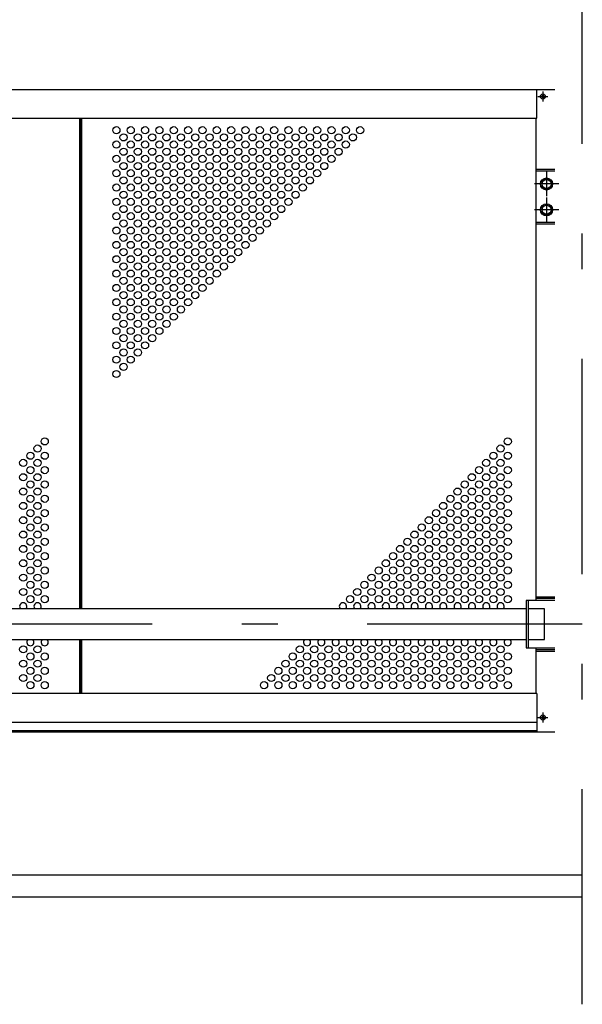
# Model space of a CAD drawing. Extents: x -17004 to 29200, y 500 to 20600.
# Drawn here: x -9978 to -9193, y 12145 to 13518 of the extents above; entities that cross this region are included whole.
import ezdxf

# ---------------------------------------------------------------- set-up
doc = ezdxf.new("R2010")
doc.units = 0
doc.header["$LTSCALE"] = 50
doc.header["$MEASUREMENT"] = 0
doc.linetypes.add('CENTER2', pattern=[24, 12, -5, 2, -5])
for name, color, linetype in [('1-0BOLD', 7, 'CONTINUOUS'), ('1-2CENTER', 7, 'CONTINUOUS'), ('1-4THIN', 7, 'CONTINUOUS')]:
    doc.layers.add(name, color=color, linetype=linetype)

msp = doc.modelspace()

# ---------------------------------------------------------------- linework, layer by layer
at = {"layer": '1-0BOLD', "color": 7, "linetype": 'Continuous', "ltscale": 0.5}
for p, q in [((-11254.4, 13420.7), (-9230.7, 13420.7)), ((-9255.9, 13380.7), (-9255.9, 13420.7)), ((-9248.2, 13410.9), (-9248.8, 13411.5)), ((-9248.2, 13410.5), (-9248.8, 13409.9)), ((-9247.8, 13411.3), (-9248.4, 13411.9)), ((-9247.8, 13410), (-9248.4, 13409.4)), ((-9247.3, 13411.3), (-9246.7, 13411.9)), ((-9247.3, 13410), (-9246.7, 13409.4)), ((-9246.9, 13410.9), (-9246.3, 13411.5)), ((-9246.9, 13410.5), (-9246.3, 13409.9)), ((-11229.2, 13380.7), (-9255.9, 13380.7)), ((-9257.5, 13380.7), (-9257.5, 12707.7)), ((-9230.7, 13308.7), (-9257.5, 13308.7)), ((-9230.7, 13306.4), (-9257.5, 13306.4)), ((-9249, 13292.4), (-9242.5, 13296.2)), ((-9242.5, 13296.2), (-9236, 13292.4)), ((-9236, 13292.4), (-9236, 13284.9)), ((-9249, 13256.4), (-9242.5, 13260.2)), ((-9242.5, 13260.2), (-9236, 13256.4)), ((-9236, 13256.4), (-9236, 13248.9)), ((-9230.7, 13235), (-9257.5, 13235)), ((-9230.7, 13232.7), (-9257.5, 13232.7)), ((-9267.5, 12641.7), (-9267.5, 12707.7)), ((-9230.7, 12712.7), (-9257.6, 12712.7)), ((-9230.7, 12710.4), (-9257.6, 12710.4)), ((-9270.7, 12696), (-11214.4, 12696)), ((-9245.1, 12696), (-9267.5, 12696)), ((-9245.1, 12653.3), (-9245.1, 12696)), ((-11214.4, 12653.3), (-9270.7, 12653.3)), ((-9267.5, 12653.3), (-9245.1, 12653.3)), ((-9230.7, 12639), (-9257.6, 12639)), ((-9230.7, 12636.7), (-9257.6, 12636.7)), ((-9257.5, 12641.7), (-9257.5, 12578.1)), ((-9255.9, 12578.1), (-11229.2, 12578.1)), ((-9255.9, 12578.1), (-9255.9, 12524.7)), ((-11229.2, 12538.1), (-9255.9, 12538.1)), ((-9248.2, 12544.9), (-9248.8, 12545.5)), ((-9248.2, 12544.5), (-9248.8, 12543.9)), ((-9247.8, 12545.3), (-9248.4, 12545.9)), ((-9247.8, 12544), (-9248.4, 12543.4)), ((-9247.3, 12545.3), (-9246.7, 12545.9)), ((-9247.3, 12544), (-9246.7, 12543.4)), ((-9246.9, 12544.9), (-9246.3, 12545.5)), ((-9246.9, 12544.5), (-9246.3, 12543.9)), ((-11254.4, 12524.7), (-9230.7, 12524.7)), ((-11229.2, 12526.3), (-9255.9, 12526.3)), ((-9192.6, 12324.7), (-11292.6, 12324.7)), ((-11292.6, 12294.7), (-9192.6, 12294.7))]:
    msp.add_line(p, q, dxfattribs=at)
at = {"layer": '1-0BOLD', "color": 7, "linetype": 'Continuous'}
for points in [[(-9249, 13292.4), (-9249, 13284.9), (-9242.5, 13281.2), (-9236, 13284.9)], [(-9249, 13256.4), (-9249, 13248.9), (-9242.5, 13245.2), (-9236, 13248.9)], [(-9230.7, 12707.7), (-9270.7, 12707.7), (-9270.7, 12641.7), (-9230.7, 12641.7)]]:
    msp.add_lwpolyline(points, dxfattribs=at)
for centre, radius in [((-9247.5, 13410.7), 3.54), ((-9242.5, 13288.7), 8.5), ((-9242.5, 13288.7), 6.3), ((-9242.5, 13252.7), 8.5), ((-9242.5, 13252.7), 6.3), ((-9247.5, 12544.7), 3.54)]:
    msp.add_circle(centre, radius, dxfattribs=at)
for centre, radius, start, end in [((-9247.5, 13410.7), 1.5, 123.1121, 146.8879), ((-9247.5, 13410.7), 1.5, 213.1121, 236.8879), ((-9248.4, 13410.7), 0.3, 315.9996, 404.0004), ((-9247.5, 13411.6), 0.3, 225.9996, 314.0004), ((-9247.5, 13409.8), 0.3, 45.9996, 134.0004), ((-9246.7, 13410.7), 0.3, 135.9996, 224.0004), ((-9247.5, 13410.7), 1.5, 33.1121, 56.8879), ((-9247.5, 13410.7), 1.5, 303.1121, 326.8879), ((-9247.5, 12544.7), 1.5, 123.1121, 146.8879), ((-9247.5, 12544.7), 1.5, 213.1121, 236.8879), ((-9248.4, 12544.7), 0.3, 315.9996, 404.0004), ((-9247.5, 12545.6), 0.3, 225.9996, 314.0004), ((-9247.5, 12543.8), 0.3, 45.9996, 134.0004), ((-9246.7, 12544.7), 0.3, 135.9996, 224.0004), ((-9247.5, 12544.7), 1.5, 33.1121, 56.8879), ((-9247.5, 12544.7), 1.5, 303.1121, 326.8879)]:
    msp.add_arc(centre, radius, start, end, dxfattribs=at)
at = {"layer": '1-2CENTER', "color": 3, "linetype": 'CENTER2', "ltscale": 0.5}
for p, q in [((-9192.6, 12144.7), (-9192.6, 14654.9)), ((-9247.5, 13417.8), (-9247.5, 13403.6)), ((-9254.6, 13410.7), (-9240.5, 13410.7)), ((-9242.5, 13305.7), (-9242.5, 13271.7)), ((-9225.5, 13288.7), (-9259.5, 13288.7)), ((-9242.5, 13269.7), (-9242.5, 13235.7)), ((-9225.5, 13252.7), (-9259.5, 13252.7)), ((-9192.6, 12674.7), (-11292.6, 12674.7)), ((-9247.5, 12551.8), (-9247.5, 12537.6)), ((-9254.6, 12544.7), (-9240.5, 12544.7))]:
    msp.add_line(p, q, dxfattribs=at)
at = {"layer": '1-4THIN', "color": 4, "linetype": 'Continuous', "ltscale": 0.5}
for p, q in [((-9894.1, 13380.7), (-9894.1, 12696)), ((-9892.6, 13380.7), (-9892.6, 12696)), ((-9891.1, 13380.7), (-9891.1, 12696)), ((-9894.1, 12653.3), (-9894.1, 12578.1)), ((-9892.6, 12653.3), (-9892.6, 12578.1)), ((-9891.1, 12653.3), (-9891.1, 12578.1))]:
    msp.add_line(p, q, dxfattribs=at)
at = {"layer": '1-4THIN', "color": 4, "linetype": 'Continuous'}
for centre in [(-9842.6, 13363.7), (-9822.6, 13363.7), (-9802.6, 13363.7), (-9782.6, 13363.7), (-9762.6, 13363.7), (-9742.6, 13363.7), (-9722.6, 13363.7), (-9702.6, 13363.7), (-9682.6, 13363.7), (-9662.6, 13363.7), (-9642.6, 13363.7), (-9622.6, 13363.7), (-9602.6, 13363.7), (-9582.6, 13363.7), (-9562.6, 13363.7), (-9542.6, 13363.7), (-9522.6, 13363.7), (-9502.6, 13363.7), (-9842.6, 13343.7), (-9832.6, 13353.7), (-9822.6, 13343.7), (-9812.6, 13353.7), (-9802.6, 13343.7), (-9792.6, 13353.7), (-9782.6, 13343.7), (-9772.6, 13353.7), (-9762.6, 13343.7), (-9752.6, 13353.7), (-9742.6, 13343.7), (-9732.6, 13353.7), (-9722.6, 13343.7), (-9712.6, 13353.7), (-9702.6, 13343.7), (-9692.6, 13353.7), (-9682.6, 13343.7), (-9672.6, 13353.7), (-9662.6, 13343.7), (-9652.6, 13353.7), (-9642.6, 13343.7), (-9632.6, 13353.7), (-9622.6, 13343.7), (-9612.6, 13353.7), (-9602.6, 13343.7), (-9592.6, 13353.7), (-9582.6, 13343.7), (-9572.6, 13353.7), (-9562.6, 13343.7), (-9552.6, 13353.7), (-9542.6, 13343.7), (-9532.6, 13353.7), (-9522.6, 13343.7), (-9512.6, 13353.7), (-9832.6, 13333.7), (-9812.6, 13333.7), (-9792.6, 13333.7), (-9772.6, 13333.7), (-9752.6, 13333.7), (-9732.6, 13333.7), (-9712.6, 13333.7), (-9692.6, 13333.7), (-9672.6, 13333.7), (-9652.6, 13333.7), (-9632.6, 13333.7), (-9612.6, 13333.7), (-9592.6, 13333.7), (-9572.6, 13333.7), (-9552.6, 13333.7), (-9532.6, 13333.7), (-9842.6, 13323.7), (-9822.6, 13323.7), (-9802.6, 13323.7), (-9782.6, 13323.7), (-9762.6, 13323.7), (-9742.6, 13323.7), (-9722.6, 13323.7), (-9702.6, 13323.7), (-9682.6, 13323.7), (-9662.6, 13323.7), (-9642.6, 13323.7), (-9622.6, 13323.7), (-9602.6, 13323.7), (-9582.6, 13323.7), (-9562.6, 13323.7), (-9542.6, 13323.7), (-9842.6, 13303.7), (-9832.6, 13313.7), (-9822.6, 13303.7), (-9812.6, 13313.7), (-9802.6, 13303.7), (-9792.6, 13313.7), (-9782.6, 13303.7), (-9772.6, 13313.7), (-9762.6, 13303.7), (-9752.6, 13313.7), (-9742.6, 13303.7), (-9732.6, 13313.7), (-9722.6, 13303.7), (-9712.6, 13313.7), (-9702.6, 13303.7), (-9692.6, 13313.7), (-9682.6, 13303.7), (-9672.6, 13313.7), (-9662.6, 13303.7), (-9652.6, 13313.7), (-9642.6, 13303.7), (-9632.6, 13313.7), (-9622.6, 13303.7), (-9612.6, 13313.7), (-9602.6, 13303.7), (-9592.6, 13313.7), (-9582.6, 13303.7), (-9572.6, 13313.7), (-9562.6, 13303.7), (-9552.6, 13313.7), (-9832.6, 13293.7), (-9812.6, 13293.7), (-9792.6, 13293.7), (-9772.6, 13293.7), (-9752.6, 13293.7), (-9732.6, 13293.7), (-9712.6, 13293.7), (-9692.6, 13293.7), (-9672.6, 13293.7), (-9652.6, 13293.7), (-9632.6, 13293.7), (-9612.6, 13293.7), (-9592.6, 13293.7), (-9572.6, 13293.7), (-9842.6, 13283.7), (-9832.6, 13273.7), (-9822.6, 13283.7), (-9812.6, 13273.7), (-9802.6, 13283.7), (-9792.6, 13273.7), (-9782.6, 13283.7), (-9772.6, 13273.7), (-9762.6, 13283.7), (-9752.6, 13273.7), (-9742.6, 13283.7), (-9732.6, 13273.7), (-9722.6, 13283.7), (-9712.6, 13273.7), (-9702.6, 13283.7), (-9692.6, 13273.7), (-9682.6, 13283.7), (-9672.6, 13273.7), (-9662.6, 13283.7), (-9652.6, 13273.7), (-9642.6, 13283.7), (-9632.6, 13273.7), (-9622.6, 13283.7), (-9612.6, 13273.7), (-9602.6, 13283.7), (-9592.6, 13273.7), (-9582.6, 13283.7), (-9842.6, 13263.7), (-9822.6, 13263.7), (-9802.6, 13263.7), (-9782.6, 13263.7), (-9762.6, 13263.7), (-9742.6, 13263.7), (-9722.6, 13263.7), (-9702.6, 13263.7), (-9682.6, 13263.7), (-9662.6, 13263.7), (-9642.6, 13263.7), (-9622.6, 13263.7), (-9602.6, 13263.7), (-9832.6, 13253.7), (-9812.6, 13253.7), (-9792.6, 13253.7), (-9772.6, 13253.7), (-9752.6, 13253.7), (-9732.6, 13253.7), (-9712.6, 13253.7), (-9692.6, 13253.7), (-9672.6, 13253.7), (-9652.6, 13253.7), (-9632.6, 13253.7), (-9612.6, 13253.7), (-9842.6, 13243.7), (-9832.6, 13233.7), (-9822.6, 13243.7), (-9812.6, 13233.7), (-9802.6, 13243.7), (-9792.6, 13233.7), (-9782.6, 13243.7), (-9772.6, 13233.7), (-9762.6, 13243.7), (-9752.6, 13233.7), (-9742.6, 13243.7), (-9732.6, 13233.7), (-9722.6, 13243.7), (-9712.6, 13233.7), (-9702.6, 13243.7), (-9692.6, 13233.7), (-9682.6, 13243.7), (-9672.6, 13233.7), (-9662.6, 13243.7), (-9652.6, 13233.7), (-9642.6, 13243.7), (-9632.6, 13233.7), (-9622.6, 13243.7), (-9842.6, 13223.7), (-9822.6, 13223.7), (-9802.6, 13223.7), (-9782.6, 13223.7), (-9762.6, 13223.7), (-9742.6, 13223.7), (-9722.6, 13223.7), (-9702.6, 13223.7), (-9682.6, 13223.7), (-9662.6, 13223.7), (-9642.6, 13223.7), (-9832.6, 13213.7), (-9812.6, 13213.7), (-9792.6, 13213.7), (-9772.6, 13213.7), (-9752.6, 13213.7), (-9732.6, 13213.7), (-9712.6, 13213.7), (-9692.6, 13213.7), (-9672.6, 13213.7), (-9652.6, 13213.7), (-9842.6, 13203.7), (-9832.6, 13193.7), (-9822.6, 13203.7), (-9812.6, 13193.7), (-9802.6, 13203.7), (-9792.6, 13193.7), (-9782.6, 13203.7), (-9772.6, 13193.7), (-9762.6, 13203.7), (-9752.6, 13193.7), (-9742.6, 13203.7), (-9732.6, 13193.7), (-9722.6, 13203.7), (-9712.6, 13193.7), (-9702.6, 13203.7), (-9692.6, 13193.7), (-9682.6, 13203.7), (-9672.6, 13193.7), (-9662.6, 13203.7), (-9842.6, 13183.7), (-9822.6, 13183.7), (-9802.6, 13183.7), (-9782.6, 13183.7), (-9762.6, 13183.7), (-9742.6, 13183.7), (-9722.6, 13183.7), (-9702.6, 13183.7), (-9682.6, 13183.7), (-9842.6, 13163.7), (-9832.6, 13173.7), (-9822.6, 13163.7), (-9812.6, 13173.7), (-9802.6, 13163.7), (-9792.6, 13173.7), (-9782.6, 13163.7), (-9772.6, 13173.7), (-9762.6, 13163.7), (-9752.6, 13173.7), (-9742.6, 13163.7), (-9732.6, 13173.7), (-9722.6, 13163.7), (-9712.6, 13173.7), (-9702.6, 13163.7), (-9692.6, 13173.7), (-9832.6, 13153.7), (-9812.6, 13153.7), (-9792.6, 13153.7), (-9772.6, 13153.7), (-9752.6, 13153.7), (-9732.6, 13153.7), (-9712.6, 13153.7), (-9842.6, 13143.7), (-9822.6, 13143.7), (-9802.6, 13143.7), (-9782.6, 13143.7), (-9762.6, 13143.7), (-9742.6, 13143.7), (-9722.6, 13143.7), (-9842.6, 13123.7), (-9832.6, 13133.7), (-9822.6, 13123.7), (-9812.6, 13133.7), (-9802.6, 13123.7), (-9792.6, 13133.7), (-9782.6, 13123.7), (-9772.6, 13133.7), (-9762.6, 13123.7), (-9752.6, 13133.7), (-9742.6, 13123.7), (-9732.6, 13133.7), (-9832.6, 13113.7), (-9812.6, 13113.7), (-9792.6, 13113.7), (-9772.6, 13113.7), (-9752.6, 13113.7), (-9842.6, 13103.7), (-9822.6, 13103.7), (-9802.6, 13103.7), (-9782.6, 13103.7), (-9762.6, 13103.7), (-9842.6, 13083.7), (-9832.6, 13093.7), (-9822.6, 13083.7), (-9812.6, 13093.7), (-9802.6, 13083.7), (-9792.6, 13093.7), (-9782.6, 13083.7), (-9772.6, 13093.7), (-9832.6, 13073.7), (-9812.6, 13073.7), (-9792.6, 13073.7), (-9842.6, 13063.7), (-9822.6, 13063.7), (-9802.6, 13063.7), (-9842.6, 13043.7), (-9832.6, 13053.7), (-9822.6, 13043.7), (-9812.6, 13053.7), (-9832.6, 13033.7), (-9842.6, 13023.7), (-9952.6, 12919.7), (-9942.6, 12929.7), (-9306.6, 12919.7), (-9296.6, 12929.7), (-9962.6, 12909.7), (-9942.6, 12909.7), (-9316.6, 12909.7), (-9296.6, 12909.7), (-9972.6, 12899.7), (-9962.6, 12889.7), (-9952.6, 12899.7), (-9942.6, 12889.7), (-9336.6, 12889.7), (-9326.6, 12899.7), (-9316.6, 12889.7), (-9306.6, 12899.7), (-9296.6, 12889.7), (-9972.6, 12879.7), (-9952.6, 12879.7), (-9346.6, 12879.7), (-9326.6, 12879.7), (-9306.6, 12879.7), (-9962.6, 12869.7), (-9942.6, 12869.7), (-9356.6, 12869.7), (-9336.6, 12869.7), (-9316.6, 12869.7), (-9296.6, 12869.7), (-9972.6, 12859.7), (-9962.6, 12849.7), (-9952.6, 12859.7), (-9942.6, 12849.7), (-9376.6, 12849.7), (-9366.6, 12859.7), (-9356.6, 12849.7), (-9346.6, 12859.7), (-9336.6, 12849.7), (-9326.6, 12859.7), (-9316.6, 12849.7), (-9306.6, 12859.7), (-9296.6, 12849.7), (-9972.6, 12839.7), (-9952.6, 12839.7), (-9386.6, 12839.7), (-9366.6, 12839.7), (-9346.6, 12839.7), (-9326.6, 12839.7), (-9306.6, 12839.7), (-9962.6, 12829.7), (-9942.6, 12829.7), (-9396.6, 12829.7), (-9376.6, 12829.7), (-9356.6, 12829.7), (-9336.6, 12829.7), (-9316.6, 12829.7), (-9296.6, 12829.7), (-9972.6, 12819.7), (-9962.6, 12809.7), (-9952.6, 12819.7), (-9942.6, 12809.7), (-9416.6, 12809.7), (-9406.6, 12819.7), (-9396.6, 12809.7), (-9386.6, 12819.7), (-9376.6, 12809.7), (-9366.6, 12819.7), (-9356.6, 12809.7), (-9346.6, 12819.7), (-9336.6, 12809.7), (-9326.6, 12819.7), (-9316.6, 12809.7), (-9306.6, 12819.7), (-9296.6, 12809.7), (-9972.6, 12799.7), (-9952.6, 12799.7), (-9426.6, 12799.7), (-9406.6, 12799.7), (-9386.6, 12799.7), (-9366.6, 12799.7), (-9346.6, 12799.7), (-9326.6, 12799.7), (-9306.6, 12799.7), (-9972.6, 12779.7), (-9962.6, 12789.7), (-9952.6, 12779.7), (-9942.6, 12789.7), (-9446.6, 12779.7), (-9436.6, 12789.7), (-9426.6, 12779.7), (-9416.6, 12789.7), (-9406.6, 12779.7), (-9396.6, 12789.7), (-9386.6, 12779.7), (-9376.6, 12789.7), (-9366.6, 12779.7), (-9356.6, 12789.7), (-9346.6, 12779.7), (-9336.6, 12789.7), (-9326.6, 12779.7), (-9316.6, 12789.7), (-9306.6, 12779.7), (-9296.6, 12789.7), (-9962.6, 12769.7), (-9942.6, 12769.7), (-9456.6, 12769.7), (-9436.6, 12769.7), (-9416.6, 12769.7), (-9396.6, 12769.7), (-9376.6, 12769.7), (-9356.6, 12769.7), (-9336.6, 12769.7), (-9316.6, 12769.7), (-9296.6, 12769.7), (-9972.6, 12759.7), (-9952.6, 12759.7), (-9466.6, 12759.7), (-9446.6, 12759.7), (-9426.6, 12759.7), (-9406.6, 12759.7), (-9386.6, 12759.7), (-9366.6, 12759.7), (-9346.6, 12759.7), (-9326.6, 12759.7), (-9306.6, 12759.7), (-9972.6, 12739.7), (-9962.6, 12749.7), (-9952.6, 12739.7), (-9942.6, 12749.7), (-9486.6, 12739.7), (-9476.6, 12749.7), (-9466.6, 12739.7), (-9456.6, 12749.7), (-9446.6, 12739.7), (-9436.6, 12749.7), (-9426.6, 12739.7), (-9416.6, 12749.7), (-9406.6, 12739.7), (-9396.6, 12749.7), (-9386.6, 12739.7), (-9376.6, 12749.7), (-9366.6, 12739.7), (-9356.6, 12749.7), (-9346.6, 12739.7), (-9336.6, 12749.7), (-9326.6, 12739.7), (-9316.6, 12749.7), (-9306.6, 12739.7), (-9296.6, 12749.7), (-9962.6, 12729.7), (-9942.6, 12729.7), (-9496.6, 12729.7), (-9476.6, 12729.7), (-9456.6, 12729.7), (-9436.6, 12729.7), (-9416.6, 12729.7), (-9396.6, 12729.7), (-9376.6, 12729.7), (-9356.6, 12729.7), (-9336.6, 12729.7), (-9316.6, 12729.7), (-9296.6, 12729.7), (-9972.6, 12719.7), (-9952.6, 12719.7), (-9506.6, 12719.7), (-9486.6, 12719.7), (-9466.6, 12719.7), (-9446.6, 12719.7), (-9426.6, 12719.7), (-9406.6, 12719.7), (-9386.6, 12719.7), (-9366.6, 12719.7), (-9346.6, 12719.7), (-9326.6, 12719.7), (-9306.6, 12719.7), (-9962.6, 12709.7), (-9942.6, 12709.7), (-9516.6, 12709.7), (-9496.6, 12709.7), (-9476.6, 12709.7), (-9456.6, 12709.7), (-9436.6, 12709.7), (-9416.6, 12709.7), (-9396.6, 12709.7), (-9376.6, 12709.7), (-9356.6, 12709.7), (-9336.6, 12709.7), (-9316.6, 12709.7), (-9296.6, 12709.7), (-9972.6, 12639.7), (-9962.6, 12629.7), (-9952.6, 12639.7), (-9942.6, 12629.7), (-9596.6, 12629.7), (-9586.6, 12639.7), (-9576.6, 12629.7), (-9566.6, 12639.7), (-9556.6, 12629.7), (-9546.6, 12639.7), (-9536.6, 12629.7), (-9526.6, 12639.7), (-9516.6, 12629.7), (-9506.6, 12639.7), (-9496.6, 12629.7), (-9486.6, 12639.7), (-9476.6, 12629.7), (-9466.6, 12639.7), (-9456.6, 12629.7), (-9446.6, 12639.7), (-9436.6, 12629.7), (-9426.6, 12639.7), (-9416.6, 12629.7), (-9406.6, 12639.7), (-9396.6, 12629.7), (-9386.6, 12639.7), (-9376.6, 12629.7), (-9366.6, 12639.7), (-9356.6, 12629.7), (-9346.6, 12639.7), (-9336.6, 12629.7), (-9326.6, 12639.7), (-9316.6, 12629.7), (-9306.6, 12639.7), (-9296.6, 12629.7), (-9972.6, 12619.7), (-9952.6, 12619.7), (-9606.6, 12619.7), (-9586.6, 12619.7), (-9566.6, 12619.7), (-9546.6, 12619.7), (-9526.6, 12619.7), (-9506.6, 12619.7), (-9486.6, 12619.7), (-9466.6, 12619.7), (-9446.6, 12619.7), (-9426.6, 12619.7), (-9406.6, 12619.7), (-9386.6, 12619.7), (-9366.6, 12619.7), (-9346.6, 12619.7), (-9326.6, 12619.7), (-9306.6, 12619.7), (-9962.6, 12609.7), (-9942.6, 12609.7), (-9616.6, 12609.7), (-9596.6, 12609.7), (-9576.6, 12609.7), (-9556.6, 12609.7), (-9536.6, 12609.7), (-9516.6, 12609.7), (-9496.6, 12609.7), (-9476.6, 12609.7), (-9456.6, 12609.7), (-9436.6, 12609.7), (-9416.6, 12609.7), (-9396.6, 12609.7), (-9376.6, 12609.7), (-9356.6, 12609.7), (-9336.6, 12609.7), (-9316.6, 12609.7), (-9296.6, 12609.7), (-9972.6, 12599.7), (-9962.6, 12589.7), (-9952.6, 12599.7), (-9942.6, 12589.7), (-9636.6, 12589.7), (-9626.6, 12599.7), (-9616.6, 12589.7), (-9606.6, 12599.7), (-9596.6, 12589.7), (-9586.6, 12599.7), (-9576.6, 12589.7), (-9566.6, 12599.7), (-9556.6, 12589.7), (-9546.6, 12599.7), (-9536.6, 12589.7), (-9526.6, 12599.7), (-9516.6, 12589.7), (-9506.6, 12599.7), (-9496.6, 12589.7), (-9486.6, 12599.7), (-9476.6, 12589.7), (-9466.6, 12599.7), (-9456.6, 12589.7), (-9446.6, 12599.7), (-9436.6, 12589.7), (-9426.6, 12599.7), (-9416.6, 12589.7), (-9406.6, 12599.7), (-9396.6, 12589.7), (-9386.6, 12599.7), (-9376.6, 12589.7), (-9366.6, 12599.7), (-9356.6, 12589.7), (-9346.6, 12599.7), (-9336.6, 12589.7), (-9326.6, 12599.7), (-9316.6, 12589.7), (-9306.6, 12599.7), (-9296.6, 12589.7)]:
    msp.add_circle(centre, 5, dxfattribs=at)
for centre, start, end in [((-9972.6, 12699.7), 313.1205, 586.8795), ((-9952.6, 12699.7), 313.1205, 586.8795), ((-9526.6, 12699.7), 313.1205, 586.8795), ((-9506.6, 12699.7), 313.1205, 586.8795), ((-9486.6, 12699.7), 313.1205, 586.8795), ((-9466.6, 12699.7), 313.1205, 586.8795), ((-9446.6, 12699.7), 313.1205, 586.8795), ((-9426.6, 12699.7), 313.1205, 586.8795), ((-9406.6, 12699.7), 313.1205, 586.8795), ((-9386.6, 12699.7), 313.1205, 586.8795), ((-9366.6, 12699.7), 313.1205, 586.8795), ((-9346.6, 12699.7), 313.1205, 586.8795), ((-9326.6, 12699.7), 313.1205, 586.8795), ((-9306.6, 12699.7), 313.1205, 586.8795), ((-9962.6, 12649.7), 133.1231, 406.8769), ((-9942.6, 12649.7), 133.1231, 406.8769), ((-9576.6, 12649.7), 133.1231, 406.8769), ((-9556.6, 12649.7), 133.1231, 406.8769), ((-9536.6, 12649.7), 133.1231, 406.8769), ((-9516.6, 12649.7), 133.1231, 406.8769), ((-9496.6, 12649.7), 133.1231, 406.8769), ((-9476.6, 12649.7), 133.1231, 406.8769), ((-9456.6, 12649.7), 133.1231, 406.8769), ((-9436.6, 12649.7), 133.1231, 406.8769), ((-9416.6, 12649.7), 133.1231, 406.8769), ((-9396.6, 12649.7), 133.1231, 406.8769), ((-9376.6, 12649.7), 133.1231, 406.8769), ((-9356.6, 12649.7), 133.1231, 406.8769), ((-9336.6, 12649.7), 133.1231, 406.8769), ((-9316.6, 12649.7), 133.1231, 406.8769), ((-9296.6, 12649.7), 133.1231, 406.8769)]:
    msp.add_arc(centre, 5, start, end, dxfattribs=at)

doc.saveas('drawing.dxf')
